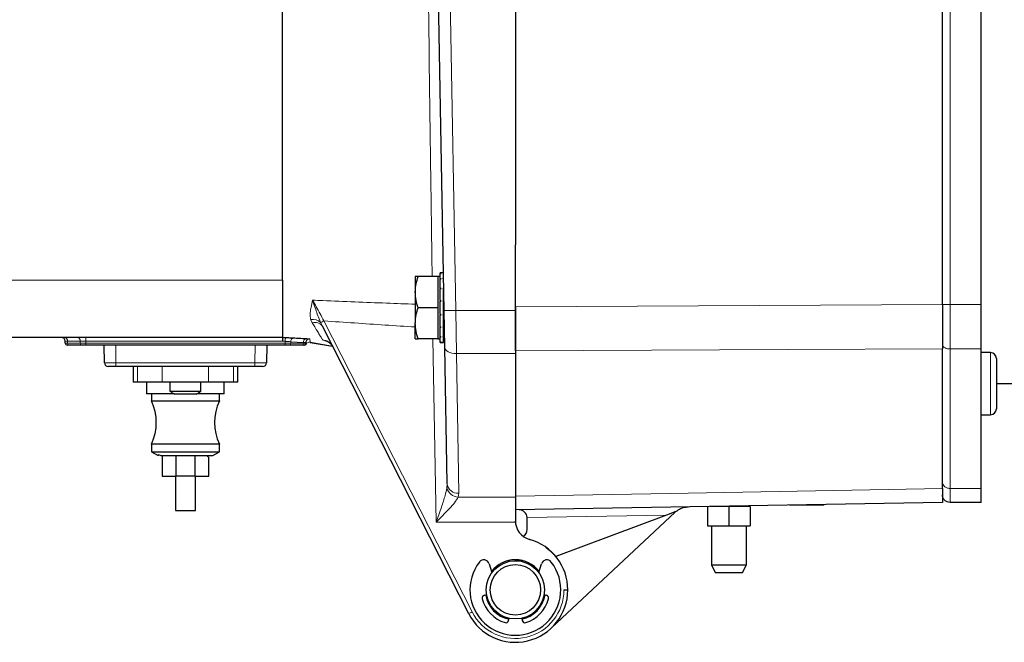
# Model space of a CAD drawing. Units: millimetres. Extents: x 186 to 4916, y 440 to 3139.
# Drawn here: x 617 to 871, y 625 to 786 of the extents above; entities that cross this region are included whole.
import ezdxf

# ---------------------------------------------------------------- set-up
doc = ezdxf.new("R2010")
doc.units = ezdxf.units.MM

msp = doc.modelspace()

# ---------------------------------------------------------------- linework, layer by layer
at = {"color": 7, "linetype": 'Continuous', "lineweight": 25}
for p, q in [((854.68, 712.21), (854.68, 855.34)), ((864.68, 712.23), (864.68, 855.32)), ((744.68, 803.77), (744.68, 727.58)), ((684.68, 718.51), (684.68, 791.79)), ((726.31, 710.72), (724.89, 791.79)), ((744.68, 711.61), (744.68, 727.58)), ((726.14, 720.41), (725.3, 720.41)), ((725.3, 720.27), (725.3, 720.41)), ((718.9, 719.41), (718.9, 715.41)), ((724.7, 719.41), (719.62, 719.41)), ((725.3, 719.41), (724.7, 719.41)), ((724.7, 719.41), (724.7, 715.41)), ((725.3, 720.27), (725.3, 720.23)), ((725.3, 720.23), (725.53, 720.23)), ((725.3, 718.98), (725.3, 720.23)), ((725.3, 718.98), (725.3, 718.86)), ((725.3, 716.55), (725.3, 718.86)), ((725.3, 718.86), (725.53, 718.86)), ((726.14, 720.23), (725.98, 720.23)), ((726.16, 718.86), (725.98, 718.86)), ((718.9, 715.41), (718.9, 707.41)), ((724.7, 715.41), (724.7, 711.41)), ((725.3, 716.55), (725.3, 716.36)), ((725.3, 713.33), (725.3, 716.36)), ((725.3, 716.36), (725.53, 716.36)), ((726.2, 716.36), (725.98, 716.36)), ((726.2, 716.55), (726.2, 716.36)), ((726.21, 716.41), (726.2, 716.41)), ((726.2, 713.33), (726.2, 716.36)), ((725.3, 713.33), (725.3, 713.11)), ((725.3, 709.81), (725.3, 713.11)), ((725.3, 713.11), (725.53, 713.11)), ((726.2, 713.11), (725.98, 713.11)), ((726.2, 713.33), (726.2, 713.11)), ((726.2, 709.81), (726.2, 713.11)), ((724.7, 711.41), (719.62, 711.41)), ((724.7, 711.41), (724.7, 707.41)), ((726.47, 701.28), (726.31, 710.72)), ((744.68, 711.61), (744.68, 710.72)), ((744.68, 710.72), (744.68, 699.62)), ((864.68, 700.78), (864.68, 712.23)), ((725.3, 709.8), (725.3, 709.59)), ((725.3, 706.55), (725.3, 709.59)), ((725.3, 709.59), (725.53, 709.59)), ((726.2, 709.59), (725.98, 709.59)), ((726.2, 709.81), (726.2, 709.59)), ((726.2, 706.55), (726.2, 709.59)), ((732.65, 632.64), (694.96, 706.62)), ((718.9, 703.41), (718.9, 707.41)), ((724.7, 707.41), (724.7, 703.41)), ((725.3, 706.55), (725.3, 706.36)), ((725.3, 704.02), (725.3, 706.36)), ((725.3, 706.36), (725.53, 706.36)), ((726.2, 706.36), (725.98, 706.36)), ((726.2, 706.55), (726.2, 706.36)), ((726.2, 706.41), (726.38, 706.41)), ((726.2, 704.02), (726.2, 706.36)), ((684.68, 703.77), (611.68, 703.77)), ((628.71, 702.26), (628.7, 702.79)), ((684.68, 703.77), (685.42, 703.74)), ((724.7, 703.41), (719.62, 703.41)), ((724.7, 703.41), (725.3, 703.41)), ((725.3, 704.02), (725.3, 703.89)), ((725.3, 702.62), (725.3, 703.89)), ((725.3, 703.89), (725.53, 703.89)), ((725.3, 702.62), (725.3, 702.57)), ((726.2, 703.89), (725.98, 703.89)), ((726.2, 704.02), (726.2, 703.89)), ((726.2, 702.62), (726.2, 703.89)), ((726.2, 702.62), (726.2, 702.57)), ((629.65, 701.77), (629.21, 701.77)), ((632.92, 701.77), (629.65, 701.77)), ((633.99, 701.77), (632.92, 701.77)), ((685.38, 701.77), (633.99, 701.77)), ((638.8, 697.25), (638.72, 701.77)), ((680.65, 701.77), (680.57, 697.25)), ((686.44, 701.77), (685.38, 701.77)), ((689.72, 701.77), (686.44, 701.77)), ((690.16, 701.77), (689.72, 701.77)), ((690.66, 702.38), (690.66, 702.26)), ((691.82, 702.49), (697.56, 701.49)), ((725.3, 702.41), (725.3, 702.57)), ((725.3, 702.57), (725.53, 702.57)), ((725.3, 702.41), (726.2, 702.41)), ((726.2, 702.57), (725.98, 702.57)), ((726.2, 702.41), (726.2, 702.57)), ((727.09, 666.03), (726.47, 701.28)), ((854.68, 701.92), (854.68, 701.15)), ((854.68, 664.86), (854.68, 700.8)), ((864.68, 664.87), (864.68, 700.78)), ((744.68, 699.62), (744.68, 662.63)), ((867.08, 699.85), (864.68, 699.85)), ((868.58, 698.35), (868.58, 689.37)), ((641.79, 696.27), (639.8, 696.27)), ((677.57, 696.27), (641.79, 696.27)), ((646.18, 696.27), (646.18, 692.27)), ((673.18, 692.27), (673.18, 696.27)), ((679.57, 696.27), (677.57, 696.27)), ((647.31, 692.27), (646.18, 692.27)), ((653.72, 692.27), (647.31, 692.27)), ((649.68, 692.27), (649.68, 689.27)), ((665.64, 692.27), (653.72, 692.27)), ((655.68, 692.27), (655.68, 689.95)), ((655.68, 689.95), (659.76, 689.95)), ((659.76, 689.95), (663.68, 689.95)), ((663.68, 689.95), (663.68, 692.27)), ((672.05, 692.27), (665.64, 692.27)), ((669.68, 689.27), (669.68, 692.27)), ((673.18, 692.27), (672.05, 692.27)), ((868.58, 691.87), (872.68, 691.87)), ((656.74, 689.27), (649.68, 689.27)), ((650.93, 689.27), (650.93, 687.4)), ((650.93, 687.4), (659.68, 687.4)), ((662.41, 689.17), (656.95, 689.17)), ((659.68, 687.4), (668.43, 687.4)), ((669.68, 689.27), (662.62, 689.27)), ((668.43, 687.4), (668.43, 689.27)), ((868.58, 689.37), (868.58, 685.35)), ((864.68, 683.85), (867.08, 683.85)), ((650.93, 676.28), (650.93, 674.34)), ((668.43, 676.28), (650.93, 676.28)), ((668.43, 674.34), (668.43, 676.28)), ((650.93, 674.34), (652.68, 673.33)), ((650.93, 674.34), (668.43, 674.34)), ((652.76, 673.64), (653.34, 673.34)), ((653.34, 673.34), (666.7, 673.34)), ((653.68, 673.34), (653.68, 668.04)), ((657.28, 668.04), (657.28, 673.34)), ((662.08, 673.34), (662.08, 668.04)), ((665.53, 673.04), (665.38, 673.13)), ((665.68, 668.04), (665.68, 673.04)), ((666.7, 673.34), (668.43, 674.34)), ((653.68, 668.04), (657.28, 668.04)), ((657.13, 668.04), (657.13, 659.24)), ((662.08, 668.04), (657.28, 668.04)), ((662.08, 668.04), (665.68, 668.04)), ((662.23, 659.24), (662.23, 668.04)), ((864.68, 661.27), (864.68, 664.87)), ((744.68, 662.63), (744.68, 656.48)), ((854.68, 661.27), (744.68, 659.35)), ((794.18, 660.22), (794.18, 655.23)), ((799.68, 660.23), (794.82, 660.23)), ((799.68, 660.23), (799.68, 655.23)), ((805.18, 660.23), (799.68, 660.23)), ((804.55, 660.23), (804.55, 660.4)), ((805.18, 660.23), (805.18, 655.23)), ((824.09, 660.58), (815.27, 660.58)), ((824.09, 660.58), (824.25, 660.74)), ((864.68, 661.27), (856.68, 661.27)), ((747.68, 654.27), (747.68, 657.37)), ((785.84, 658.78), (753.95, 628.96)), ((783.57, 658.03), (755.1, 647.36)), ((786.03, 658.95), (783.57, 658.03)), ((744.69, 656.18), (744.68, 656.48)), ((744.69, 656.18), (744.68, 656.48)), ((744.68, 656.48), (744.68, 656.48)), ((794.18, 655.23), (799.68, 655.23)), ((795.18, 655.23), (795.18, 645.23)), ((799.68, 655.23), (805.18, 655.23)), ((804.18, 645.23), (804.18, 655.23)), ((748.29, 651.78), (748.68, 651.67)), ((737.92, 645.5), (738.64, 643.22)), ((746.5, 646.3), (744.55, 646.27)), ((744.67, 646.27), (744.78, 646.27)), ((750.72, 643.22), (751.44, 645.5)), ((795.17, 645.24), (796.18, 643.23)), ((803.18, 643.23), (804.19, 645.24)), ((737.3, 637.47), (736.7, 637.36)), ((752.66, 637.36), (752.07, 637.47)), ((757.18, 638.77), (758.18, 638.77)), ((742.93, 630.86), (743.06, 631.45)), ((746.3, 631.45), (746.44, 630.86)), ((746.35, 631.26), (746.57, 631.25))]:
    msp.add_line(p, q, dxfattribs=at)
at = {"color": 7, "linetype": 'Continuous', "lineweight": 18}
for p, q in [((856.68, 712.23), (856.68, 855.32)), ((727.89, 791.79), (729.31, 710.72)), ((611.68, 718.51), (684.68, 718.51)), ((729.31, 710.72), (744.68, 710.72)), ((729.31, 710.72), (729.47, 699.62)), ((744.68, 711.61), (854.68, 712.21)), ((864.68, 712.23), (856.68, 712.23)), ((692.36, 707.49), (691.99, 708.33)), ((695.36, 708.02), (733.54, 633.08)), ((694.5, 707.59), (694.96, 706.62)), ((632.57, 702.79), (629.28, 702.79)), ((629.28, 702.79), (629.29, 702.26)), ((632.57, 702.26), (632.57, 702.79)), ((633.98, 703.77), (633.98, 702.79)), ((684.66, 702.79), (633.98, 702.79)), ((633.98, 702.79), (633.99, 702.26)), ((685.38, 702.76), (684.66, 702.79)), ((685.38, 702.26), (685.38, 702.76)), ((686.79, 702.66), (686.79, 702.26)), ((690.07, 702.46), (686.79, 702.66)), ((724.26, 656.18), (723.43, 703.41)), ((629.29, 702.26), (632.57, 702.26)), ((633.99, 702.26), (685.38, 702.26)), ((633.99, 701.77), (633.99, 702.26)), ((641.72, 701.77), (641.79, 697.25)), ((677.57, 697.25), (677.65, 701.77)), ((685.38, 701.77), (685.38, 702.26)), ((686.79, 702.26), (690.07, 702.26)), ((690.07, 702.26), (690.07, 702.46)), ((691.82, 702.5), (697.54, 701.52)), ((864.68, 700.78), (856.68, 700.78)), ((744.68, 699.62), (729.47, 699.62)), ((729.47, 699.62), (730.09, 663.63)), ((867.08, 688.79), (867.08, 699.85)), ((641.79, 697.25), (677.57, 697.25)), ((641.79, 696.27), (641.79, 697.25)), ((647.31, 692.27), (647.31, 696.27)), ((653.72, 692.27), (653.72, 696.27)), ((665.64, 692.27), (665.64, 696.27)), ((672.05, 692.27), (672.05, 696.27)), ((677.57, 696.27), (677.57, 697.25)), ((867.08, 683.85), (867.08, 688.79)), ((727.02, 665.04), (727.09, 666.03)), ((856.68, 664.87), (864.68, 664.87)), ((730.09, 663.63), (729.94, 662.63)), ((729.94, 662.63), (744.68, 662.63)), ((783.57, 658.03), (747.68, 657.4)), ((744.69, 656.18), (724.26, 656.18))]:
    msp.add_line(p, q, dxfattribs=at)
at = {"color": 7, "linetype": 'Continuous', "lineweight": 18, "flags": 128}
for points in [[(726.2, 706.18), (726.33, 706.17), (726.39, 706.16)], [(729.47, 699.62), (728.89, 699.64), (728.33, 699.73), (727.81, 699.88), (727.36, 700.09), (726.99, 700.34), (726.71, 700.63), (726.53, 700.95), (726.47, 701.28)], [(854.68, 700.8), (814.8, 700.61), (744.68, 700.27)], [(744.68, 662.88), (784.56, 663.6), (854.68, 664.86)]]:
    msp.add_lwpolyline(points, dxfattribs=at)
at = {"color": 7, "linetype": 'Continuous', "lineweight": 25, "flags": 128}
for points in [[(691.82, 702.49), (691.82, 702.49), (691.82, 702.5), (691.82, 702.5), (691.82, 702.5)], [(752.56, 649.73), (753.56, 648.94), (755.1, 647.36)], [(795.18, 645.23), (795.44, 645.23), (796.17, 645.23), (797.3, 645.23), (798.69, 645.23), (800.2, 645.23), (801.65, 645.23), (802.88, 645.23), (803.75, 645.23), (804.16, 645.23), (804.18, 645.23), (804.18, 645.23)]]:
    msp.add_lwpolyline(points, dxfattribs=at)
at = {"color": 7, "linetype": 'Continuous', "lineweight": 25}
for radius in [7.5, 6.5]:
    msp.add_circle((744.68, 638.77), radius, dxfattribs=at)
at = {"color": 7, "linetype": 'Continuous', "lineweight": 18}
for centre, radius, start, end in [((727.81, 753.7), 43.01, 268.0016, 271.9984), ((692.51, 705.44), 2.94, 47.2537, 100.1033), ((683.4, 731.13), 26.03, 295.247, 297.3614), ((693.08, 705.33), 2.27, 34.5142, 108.5798), ((628.4, 702.9), 0.887, 352.6999, 78.7745), ((631.69, 702.9), 0.887, 352.6999, 78.7745), ((1009.14, 688.95), 324.05, 177.3851, 177.5588), ((687.69, 702.75), 0.903, 99.2788, 185.7508), ((690.98, 702.54), 0.911, 99.2386, 185.1723), ((691.66, 702.36), 1, 86.6269, 154.046), ((694.92, 700.09), 3, 41.8142, 86.1961), ((629.73, 702.21), 0.443, 172.6999, 258.7745), ((633.01, 702.21), 0.443, 172.6999, 258.7745), ((686.35, 702.21), 0.443, 281.2255, 7.3001), ((689.63, 702.21), 0.443, 281.2255, 7.3001), ((665.29, 672.97), 0.187, 23.9786, 50.3676), ((730.14, 665.85), 3.22, 194.4854, 266.4283), ((729.82, 666.38), 2.76, 187.2206, 275.4622), ((744.68, 638.75), 12.5, 207, 0.08), ((726.1, 647.15), 15.92, 294.3162, 297.8878)]:
    msp.add_arc(centre, radius, start, end, dxfattribs=at)
at = {"color": 7, "linetype": 'Continuous', "lineweight": 25}
for centre, radius, start, end in [((627.7, 702.77), 1, 1, 90), ((691.66, 702.36), 1, 154.0482, 178.9998), ((629.21, 702.27), 0.5, 181, 270), ((690.16, 702.27), 0.5, 270, 359), ((690.35, 702.27), 0.5, 270, 329.4049), ((694.92, 700.09), 3, 27.0001, 41.8113), ((867.08, 698.35), 1.5, 0, 90), ((639.8, 697.27), 1, 181, 270), ((679.57, 697.27), 1, 270, 359), ((659.68, 695.07), 6.5, 232.0201, 245.1564), ((659.68, 695.07), 6.5, 294.8436, 307.9799), ((639.18, 681.84), 13, 334.6683, 25.3317), ((680.18, 681.84), 13, 154.6683, 205.3317), ((867.08, 685.35), 1.5, 270, 0), ((745.68, 657.37), 2, 1.0175, 91), ((745.68, 657.37), 2, 0, 1.0175), ((749.68, 656.58), 5, 180, 254.3196), ((745.68, 654.27), 2, 301.0813, 0), ((744.68, 638.77), 13.5, 0, 74.3196), ((744.68, 638.77), 11.7, 142.1954, 37.8046), ((736.56, 645.07), 1.43, 17.5, 142.1954), ((744.68, 638.77), 7.75, 90, 142.3057), ((744.68, 638.77), 7.75, 37.6943, 90), ((752.8, 645.07), 1.42, 37.8046, 162.5), ((744.68, 638.77), 13.5, 207, 0), ((736.82, 636.66), 0.713, 100, 195.0231), ((744.68, 638.77), 7.75, 190, 257.5), ((744.68, 638.77), 7.75, 282.5, 350), ((752.54, 636.66), 0.713, 344.9769, 80), ((744.68, 638.77), 8.85, 195.0231, 252.4769), ((744.68, 638.77), 8.85, 287.5231, 344.9769), ((742.23, 631.01), 0.712, 252.4769, 347.5), ((747.13, 631.01), 0.713, 192.5, 287.5231)]:
    msp.add_arc(centre, radius, start, end, dxfattribs=at)
at = {"color": 7, "linetype": 'Continuous', "lineweight": 18}
for centre, major_axis, ratio, start_param, end_param in [((630.7, 702.77), (2, -0.02), 0.003612, 2.356415, 3.141687), ((633.98, 702.77), (2, -0.01), 0.008725, 1.571017, 2.356289), ((630.71, 702.27), (2, 0.01), 0.001807, 3.141616, 3.926888), ((633.99, 702.27), (2, 0), 0.004363, 3.927014, 4.712286), ((685.38, 702.27), (2, 0), 0.004363, 4.712492, 5.497763), ((688.65, 702.27), (2, -0.01), 0.001807, 5.49789, 6.283162), ((641.8, 697.27), (3, 0.02), 0.005816, 3.14166, 4.712152), ((677.57, 697.27), (3, -0.02), 0.005816, 4.712626, 6.283118)]:
    msp.add_ellipse(centre, major_axis=major_axis, ratio=ratio, start_param=start_param, end_param=end_param, dxfattribs=at)
for points, knots in [([(723.24, 719.41), (723.22, 720.71), (723.16, 724.09), (723.08, 731.63), (722.75, 754.46), (722.48, 775.22), (722.26, 791.84)], [0, 0, 0, 0, 0.053907, 0.139933, 0.31196, 1, 1, 1, 1]), ([(691.99, 708.33), (691.95, 708.49), (691.81, 709.05), (691.8, 710.13), (692.02, 711.64), (692.29, 712.74), (692.45, 713.34), (692.45, 713.34)], [0, 0, 0, 0, 0.107763, 0.388685, 0.670452, 0.997102, 1, 1, 1, 1]), ([(692.45, 713.34), (693.33, 713.3), (699.68, 713.04), (708.5, 712.7), (716.43, 712.4), (718.9, 712.31)], [0, 0, 0, 0, 0.100224, 0.71965, 1, 1, 1, 1]), ([(692.45, 713.34), (692.76, 712.78), (693.71, 711.05), (694.69, 709.24), (695.36, 708.02)], [0, 0, 0, 0, 0.325036, 1, 1, 1, 1]), ([(692.45, 713.34), (692.45, 713.33), (692.66, 712.67), (693.22, 710.94), (693.89, 709.01), (694.42, 707.78), (694.5, 707.59)], [0, 0, 0, 0, 0.0034529, 0.3494122, 0.9037149, 1, 1, 1, 1]), ([(718.9, 706.45), (716.31, 706.61), (708.46, 707.11), (700.61, 707.65), (695.36, 708.02)], [0, 0, 0, 0, 0.330718, 1, 1, 1, 1]), ([(695.12, 703.08), (695.02, 703.21), (694.9, 703.39), (694.88, 703.37), (694.83, 703.43), (694.47, 704.02), (693.78, 705.15), (693.1, 706.28), (692.57, 707.14), (692.36, 707.49)], [0, 0, 0, 0, 0.386398, 0.516815, 0.647051, 0.775205, 0.857756, 0.94301, 1, 1, 1, 1]), ([(686.79, 702.66), (686.62, 702.67), (686.27, 702.7), (685.75, 702.73), (685.45, 702.75), (685.38, 702.76)], [0, 0, 0, 0, 0.429833, 0.859597, 1, 1, 1, 1]), ([(690.83, 703.44), (690.91, 703.44), (691.21, 703.42), (691.61, 703.38), (691.68, 703.37), (691.72, 703.36)], [0, 0, 0, 0, 0.141409, 0.570959, 1, 1, 1, 1]), ([(691.72, 703.36), (691.73, 703.21), (691.77, 702.92), (691.8, 702.63), (691.82, 702.5)], [0, 0, 0, 0, 0.548499, 1, 1, 1, 1]), ([(695.6, 702.99), (695.58, 703), (695.22, 703.04), (695.17, 703.06), (695.12, 703.08)], [0, 0, 0, 0, 0.067377, 1, 1, 1, 1]), ([(690.66, 702.38), (690.63, 702.39), (690.59, 702.4), (690.33, 702.44), (690.12, 702.46), (690.07, 702.46)], [0, 0, 0, 0, 0.429267, 0.858672, 1, 1, 1, 1]), ([(690.66, 702.26), (690.66, 702.26), (690.66, 702.23), (690.67, 702.15), (690.73, 702.07), (690.78, 702.02)], [0, 0, 0, 0, 0.068166, 0.340828, 1, 1, 1, 1]), ([(690.78, 702.02), (690.8, 702.05), (690.88, 702.18), (691.09, 702.38), (691.44, 702.53), (691.69, 702.51), (691.82, 702.5)], [0, 0, 0, 0, 0.08461, 0.38974, 0.69487, 1, 1, 1, 1]), ([(690.78, 702.02), (690.78, 702.02), (690.78, 702.02), (690.78, 702.02), (690.78, 702.02)], [0, 0, 0, 0, 0.986472, 1, 1, 1, 1]), ([(691.82, 702.5), (691.82, 702.5), (691.82, 702.5), (691.82, 702.49), (691.82, 702.49), (691.82, 702.49)], [0, 0, 0, 0, 0.00006, 0.35836, 1, 1, 1, 1]), ([(854.68, 701.92), (854.72, 701.76), (854.79, 701.42), (855.33, 701.04), (855.99, 700.82), (856.45, 700.79), (856.68, 700.78)], [0, 0, 0, 0, 0.279657, 0.559203, 0.779673, 1, 1, 1, 1]), ([(724.26, 656.18), (724.26, 656.18), (724.72, 657.48), (725.54, 659.81), (726.55, 662.82), (726.89, 664.4), (727.02, 665.04)], [0, 0, 0, 0, 0.0021748, 0.423544, 0.764955, 1, 1, 1, 1]), ([(856.68, 664.87), (856.39, 664.9), (855.8, 664.96), (855.14, 665.4), (854.75, 665.94), (854.7, 666.32), (854.68, 666.51)], [0, 0, 0, 0, 0.279657, 0.559203, 0.779673, 1, 1, 1, 1]), ([(729.94, 662.63), (729.66, 662.17), (728.98, 661.06), (726.89, 658.84), (725.2, 657.13), (724.26, 656.18), (724.26, 656.18)], [0, 0, 0, 0, 0.241652, 0.581476, 0.998122, 1, 1, 1, 1])]:
    msp.add_open_spline(points, degree=3, knots=knots, dxfattribs=at)
at = {"color": 7, "linetype": 'Continuous', "lineweight": 25}
for points in [[(684.68, 718.51), (684.68, 717.54), (684.68, 715.6), (684.68, 712.81), (684.68, 710.25), (684.68, 708.01), (684.68, 706.16), (684.68, 704.81), (684.68, 703.94), (684.68, 703.83), (684.68, 703.77)], [(856.68, 661.27), (856.42, 661.3), (855.9, 661.36), (855.23, 661.82), (854.77, 662.49), (854.71, 663.01), (854.68, 663.27)], [(657.13, 659.24), (657.17, 659.24), (657.24, 659.24), (657.83, 659.24), (658.68, 659.24), (659.68, 659.24), (660.68, 659.24), (661.53, 659.24), (662.11, 659.24), (662.19, 659.24), (662.23, 659.24)]]:
    msp.add_open_spline(points, degree=3, dxfattribs=at)
for points, knots in [([(718.9, 715.41), (718.9, 715.51), (718.91, 716.22), (719.07, 717.58), (719.43, 718.8), (719.62, 719.41)], [0, 0, 0, 0, 0.070086, 0.530782, 1, 1, 1, 1]), ([(719.62, 719.41), (719.32, 719.41), (718.94, 719.41), (718.91, 719.41), (718.9, 719.41)], [0, 0, 0, 0, 0.785622, 1, 1, 1, 1]), ([(725.3, 720.27), (725.32, 720.27), (725.36, 720.26), (725.43, 720.24), (725.49, 720.23), (725.53, 720.23)], [0, 0, 0, 0, 0.250128, 0.500256, 1, 1, 1, 1]), ([(725.3, 718.98), (725.32, 718.97), (725.36, 718.95), (725.43, 718.91), (725.49, 718.88), (725.53, 718.86)], [0, 0, 0, 0, 0.2501278, 0.5002556, 1, 1, 1, 1]), ([(725.98, 720.23), (726.01, 720.23), (726.07, 720.24), (726.12, 720.25), (726.14, 720.26)], [0, 0, 0, 0, 0.693367, 1, 1, 1, 1]), ([(725.98, 718.86), (726.01, 718.88), (726.07, 718.91), (726.13, 718.95), (726.16, 718.96), (726.16, 718.96)], [0, 0, 0, 0, 0.608555, 0.912854, 1, 1, 1, 1]), ([(719.62, 711.41), (719.42, 712.06), (719.01, 713.37), (718.94, 714.73), (718.9, 715.41)], [0, 0, 0, 0, 0.495458, 1, 1, 1, 1]), ([(725.3, 716.55), (725.32, 716.53), (725.36, 716.5), (725.43, 716.44), (725.49, 716.39), (725.53, 716.36)], [0, 0, 0, 0, 0.250128, 0.500256, 1, 1, 1, 1]), ([(725.98, 716.36), (726.01, 716.39), (726.07, 716.44), (726.15, 716.5), (726.18, 716.53), (726.2, 716.55)], [0, 0, 0, 0, 0.49998, 0.749988, 1, 1, 1, 1]), ([(725.3, 713.33), (725.32, 713.31), (725.36, 713.27), (725.43, 713.2), (725.49, 713.14), (725.53, 713.11)], [0, 0, 0, 0, 0.250128, 0.500256, 1, 1, 1, 1]), ([(725.98, 713.11), (726.01, 713.14), (726.07, 713.2), (726.15, 713.27), (726.18, 713.31), (726.2, 713.33)], [0, 0, 0, 0, 0.4999799, 0.7499875, 1, 1, 1, 1]), ([(718.9, 707.41), (718.9, 707.51), (718.91, 708.22), (719.07, 709.58), (719.43, 710.8), (719.62, 711.41)], [0, 0, 0, 0, 0.070086, 0.530782, 1, 1, 1, 1]), ([(744.68, 700.27), (744.68, 701.12), (744.68, 702.82), (744.68, 705.63), (744.68, 708.58), (744.68, 710.59), (744.68, 711.61)], [0, 0, 0, 0, 0.2471348, 0.4999998, 0.7471348, 1, 1, 1, 1]), ([(854.68, 712.21), (854.68, 711.21), (854.68, 709.19), (854.68, 706.25), (854.68, 703.39), (854.68, 701.67), (854.68, 700.8)], [0, 0, 0, 0, 0.246094, 0.497937, 0.746022, 1, 1, 1, 1]), ([(725.3, 709.81), (725.32, 709.8), (725.36, 709.76), (725.43, 709.69), (725.49, 709.63), (725.53, 709.59)], [0, 0, 0, 0, 0.250128, 0.500256, 1, 1, 1, 1]), ([(725.98, 709.59), (726.01, 709.63), (726.07, 709.69), (726.15, 709.76), (726.18, 709.8), (726.2, 709.81)], [0, 0, 0, 0, 0.49998, 0.749988, 1, 1, 1, 1]), ([(719.62, 703.41), (719.42, 704.06), (719.01, 705.37), (718.94, 706.73), (718.9, 707.41)], [0, 0, 0, 0, 0.495458, 1, 1, 1, 1]), ([(725.3, 706.55), (725.32, 706.53), (725.36, 706.5), (725.43, 706.44), (725.49, 706.39), (725.53, 706.36)], [0, 0, 0, 0, 0.250128, 0.500256, 1, 1, 1, 1]), ([(725.98, 706.36), (726.01, 706.39), (726.07, 706.44), (726.15, 706.5), (726.18, 706.53), (726.2, 706.55)], [0, 0, 0, 0, 0.49998, 0.749988, 1, 1, 1, 1]), ([(684.68, 703.77), (684.68, 703.76), (684.68, 703.74), (684.68, 703.57), (684.67, 703.31), (684.67, 703.05), (684.66, 702.87), (684.66, 702.8), (684.66, 702.79)], [0, 0, 0, 0, 0.217022, 0.434043, 0.651087, 0.868181, 0.980333, 1, 1, 1, 1]), ([(685.42, 703.74), (685.53, 703.73), (685.98, 703.72), (686.76, 703.68), (687.28, 703.65), (687.55, 703.64)], [0, 0, 0, 0, 0.140265, 0.569939, 1, 1, 1, 1]), ([(687.55, 703.64), (688.02, 703.62), (689.11, 703.56), (690.21, 703.48), (690.83, 703.44)], [0, 0, 0, 0, 0.429654, 1, 1, 1, 1]), ([(695.6, 703), (695.6, 703), (695.59, 703), (695.71, 702.98), (695.97, 702.9), (696.38, 702.72), (696.83, 702.45), (697.05, 702.17), (697.14, 702.06)], [0, 0, 0, 0, 0.120742, 0.252751, 0.363874, 0.573109, 0.825167, 1, 1, 1, 1]), ([(718.9, 703.41), (718.91, 703.41), (718.94, 703.41), (719.32, 703.41), (719.62, 703.41)], [0, 0, 0, 0, 0.214378, 1, 1, 1, 1]), ([(725.3, 704.02), (725.32, 704.01), (725.36, 703.99), (725.43, 703.95), (725.49, 703.91), (725.53, 703.89)], [0, 0, 0, 0, 0.250128, 0.500256, 1, 1, 1, 1]), ([(725.3, 702.62), (725.32, 702.61), (725.36, 702.61), (725.43, 702.59), (725.49, 702.58), (725.53, 702.57)], [0, 0, 0, 0, 0.250128, 0.500256, 1, 1, 1, 1]), ([(725.98, 703.89), (726.01, 703.91), (726.07, 703.95), (726.15, 703.99), (726.18, 704.01), (726.2, 704.02)], [0, 0, 0, 0, 0.4999799, 0.7499875, 1, 1, 1, 1]), ([(725.98, 702.57), (726.01, 702.58), (726.07, 702.59), (726.15, 702.61), (726.18, 702.61), (726.2, 702.62)], [0, 0, 0, 0, 0.4999799, 0.7499875, 1, 1, 1, 1]), ([(652.68, 673.34), (652.68, 673.34), (652.68, 673.33), (652.72, 673.5), (652.76, 673.64)], [0, 0, 0, 0, 0.166357, 1, 1, 1, 1]), ([(854.68, 664.86), (854.68, 664.32), (854.68, 663.24), (854.68, 662.13), (854.68, 661.41), (854.68, 661.32), (854.68, 661.27)], [0, 0, 0, 0, 0.246867, 0.49954, 0.746851, 1, 1, 1, 1]), ([(786.03, 658.95), (786.42, 659.23), (787.4, 659.91), (788.51, 660.12), (789.16, 660.13), (789.16, 660.13)], [0, 0, 0, 0, 0.397024, 0.9963, 1, 1, 1, 1]), ([(796.18, 643.23), (796.19, 643.23), (796.2, 643.23), (796.28, 643.23), (796.39, 643.23), (796.54, 643.23), (796.73, 643.23), (796.89, 643.23), (797.07, 643.23), (797.34, 643.23), (797.64, 643.23), (797.96, 643.23), (798.21, 643.23), (798.47, 643.23), (798.84, 643.23), (799.21, 643.23), (799.59, 643.23), (799.87, 643.23), (800.16, 643.23), (800.53, 643.23), (800.89, 643.23), (801.24, 643.23), (801.49, 643.23), (801.73, 643.23), (802.03, 643.23), (802.3, 643.23), (802.53, 643.23), (802.69, 643.23), (802.87, 643.23), (803.04, 643.23), (803.16, 643.23), (803.17, 643.23), (803.18, 643.23)], [0, 0, 0, 0, 0.051828, 0.077677, 0.103526, 0.155355, 0.181204, 0.207052, 0.232901, 0.25875, 0.310577, 0.336426, 0.362275, 0.388124, 0.413973, 0.465798, 0.491646, 0.517496, 0.543345, 0.569193, 0.621019, 0.646868, 0.672717, 0.698566, 0.724414, 0.776243, 0.802092, 0.82794, 0.853789, 0.905619, 0.952297, 1, 1, 1, 1])]:
    msp.add_open_spline(points, degree=3, knots=knots, dxfattribs=at)
at = {"color": 7, "linetype": 'Continuous', "lineweight": 18}
for points in [[(856.68, 712.23), (856.42, 712.23), (855.9, 712.23), (855.23, 712.23), (854.77, 712.23), (854.71, 712.23), (854.68, 712.23)], [(856.68, 700.78), (856.68, 701.64), (856.68, 703.35), (856.68, 706.21), (856.68, 709.18), (856.68, 711.21), (856.68, 712.23)], [(690.35, 701.77), (690.39, 701.77), (690.48, 701.78), (690.6, 701.83), (690.7, 701.91), (690.75, 701.98), (690.78, 702.02)], [(856.68, 700.78), (856.68, 697.35), (856.68, 690.5), (856.68, 681.13), (856.68, 672.44), (856.68, 667.39), (856.68, 664.87)], [(856.68, 664.87), (856.68, 664.33), (856.68, 663.24), (856.68, 662.13), (856.68, 661.4), (856.68, 661.32), (856.68, 661.27)]]:
    msp.add_open_spline(points, degree=3, dxfattribs=at)

doc.saveas('drawing.dxf')
